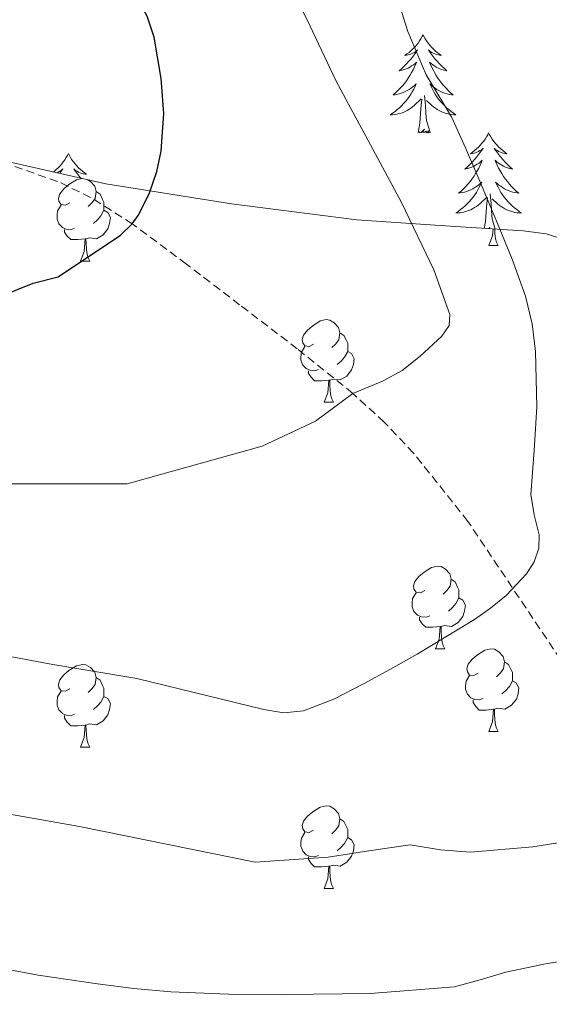
# Model space of a CAD drawing. Units: metres. Extents: x 589235 to 593729, y 4749440 to 4752469.
# Drawn here: x 591092 to 591157, y 4749982 to 4750102 of the extents above; entities that cross this region are included whole.
import ezdxf

# ---------------------------------------------------------------- set-up
doc = ezdxf.new("R2010")
doc.units = ezdxf.units.M
doc.header["$MEASUREMENT"] = 0
doc.linetypes.add('TRAZOSX2', pattern=[1.5, 1, -0.5])
for name, color, linetype, lineweight in [('Level 11', 142, 'Continuous', 13), ('Level 35', 92, 'TRAZOSX2', 0), ('Level 36', 19, 'Continuous', 40), ('Level 4', 36, 'Continuous', 30), ('Level 5', 36, 'Continuous', 0)]:
    doc.layers.add(name, color=color, linetype=linetype, lineweight=lineweight)

msp = doc.modelspace()

# ---------------------------------------------------------------- linework, layer by layer
at = {"layer": 'Level 11', "color": 142, "linetype": 'TRAZOSX2', "lineweight": 13}
msp.add_polyline3d([(591211.52, 4749950.56, 635.01), (591207.96, 4749957.72, 632.51), (591204.4, 4749964.89, 630.01), (591202.13, 4749968.56, 628.71), (591197.94, 4749973.62, 626.87), (591193.74, 4749978.68, 625.01), (591189.1, 4749985.48, 622.52), (591184.34, 4749992.24, 620.01), (591181.46, 4749995.56, 618.69), (591176.76, 4750000.14, 616.77), (591172.13, 4750004.83, 615.01), (591167.09, 4750011.03, 613.23), (591158.92, 4750022.79, 610.84), (591146.86, 4750040.79, 608.09), (591140.27, 4750049.07, 606.69), (591136.7, 4750052.85, 605.89), (591132.9, 4750056.33, 605.01), (591126.15, 4750061.74, 603.28), (591119.16, 4750067.09, 601.59), (591112.72, 4750072.02, 600.82), (591106.14, 4750076.91, 600.01), (591101.07, 4750080.12, 598.83), (591097.08, 4750082.06, 597.84), (591090.84, 4750084.21, 596.34)], dxfattribs=at)
at = {"layer": 'Level 35', "color": 92, "linetype": 'Continuous', "lineweight": 0, "ltscale": 0.5}
msp.add_polyline3d([(591159.06, 4750074.86, 616.08), (591156.36, 4750075.69, 615.42), (591153.57, 4750076.07, 614.77), (591143.47, 4750076.69, 612.54), (591133.38, 4750077.41, 610.45), (591118.16, 4750079.34, 607.74), (591102.94, 4750081.76, 605.17), (591091.51, 4750084.35, 603.27)], dxfattribs=at)
at = {"layer": 'Level 36', "color": 92, "linetype": 'Continuous', "lineweight": 0}
for points in [[(591141.41, 4750099.86, 0.01), (591141.3, 4750099.64, 0.01), (591141.15, 4750099.37, 0.01), (591140.98, 4750099.1, 0.01), (591140.8, 4750098.84, 0.01), (591140.6, 4750098.6, 0.01), (591140.4, 4750098.36, 0.01), (591140.18, 4750098.13, 0.01), (591139.95, 4750097.92, 0.01), (591139.71, 4750097.71, 0.01), (591139.46, 4750097.52, 0.01), (591139.2, 4750097.34, 0.01), (591139.4, 4750097.37, 0.01), (591139.6, 4750097.4, 0.01), (591139.8, 4750097.46, 0.01), (591139.99, 4750097.53, 0.01), (591140.18, 4750097.61, 0.01), (591140.36, 4750097.71, 0.01), (591140.54, 4750097.82, 0.01), (591140.74, 4750098.02, 0.01), (591140.7, 4750097.95, 0.01), (591140.47, 4750097.6, 0.01), (591140.23, 4750097.27, 0.01), (591139.97, 4750096.94, 0.01), (591139.7, 4750096.63, 0.01), (591139.42, 4750096.32, 0.01), (591139.13, 4750096.03, 0.01), (591138.83, 4750095.74, 0.01), (591138.52, 4750095.47, 0.01), (591138.64, 4750095.5, 0.01), (591138.89, 4750095.56, 0.01), (591139.13, 4750095.63, 0.01), (591139.36, 4750095.72, 0.01), (591139.6, 4750095.82, 0.01), (591139.82, 4750095.94, 0.01), (591140.03, 4750096.07, 0.01), (591140.24, 4750096.21, 0.01), (591140.44, 4750096.37, 0.01), (591140.62, 4750096.54, 0.01), (591140.54, 4750096.32, 0.01), (591140.38, 4750095.96, 0.01), (591140.21, 4750095.6, 0.01), (591140.02, 4750095.26, 0.01), (591139.82, 4750094.92, 0.01), (591139.61, 4750094.58, 0.01), (591139.39, 4750094.26, 0.01), (591139.15, 4750093.95, 0.01), (591138.9, 4750093.65, 0.01), (591138.63, 4750093.36, 0.01), (591138.36, 4750093.08, 0.01), (591138.07, 4750092.8, 0.01), (591137.77, 4750092.55, 0.01), (591137.97, 4750092.57, 0.01), (591138.24, 4750092.62, 0.01), (591138.5, 4750092.68, 0.01), (591138.76, 4750092.76, 0.01), (591139.01, 4750092.86, 0.01), (591139.26, 4750092.96, 0.01), (591139.5, 4750093.09, 0.01), (591139.74, 4750093.22, 0.01), (591139.96, 4750093.37, 0.01), (591140.18, 4750093.54, 0.01), (591140.38, 4750093.71, 0.01), (591140.58, 4750093.9, 0.01), (591140.44, 4750093.58, 0.01)], [(591141.41, 4750099.86, 0.01), (591141.52, 4750099.64, 0.01), (591141.68, 4750099.37, 0.01), (591141.85, 4750099.1, 0.01), (591142.03, 4750098.84, 0.01), (591142.22, 4750098.6, 0.01), (591142.43, 4750098.36, 0.01), (591142.65, 4750098.13, 0.01), (591142.88, 4750097.92, 0.01), (591143.12, 4750097.71, 0.01), (591143.37, 4750097.52, 0.01), (591143.63, 4750097.34, 0.01), (591143.43, 4750097.37, 0.01), (591143.23, 4750097.4, 0.01), (591143.03, 4750097.46, 0.01), (591142.84, 4750097.53, 0.01), (591142.65, 4750097.61, 0.01), (591142.46, 4750097.71, 0.01), (591142.29, 4750097.82, 0.01), (591142.09, 4750098.02, 0.01), (591142.13, 4750097.95, 0.01), (591142.36, 4750097.6, 0.01), (591142.6, 4750097.27, 0.01), (591142.86, 4750096.94, 0.01), (591143.12, 4750096.63, 0.01), (591143.4, 4750096.32, 0.01), (591143.7, 4750096.03, 0.01), (591144, 4750095.74, 0.01), (591144.31, 4750095.47, 0.01), (591144.19, 4750095.5, 0.01), (591143.94, 4750095.56, 0.01), (591143.7, 4750095.63, 0.01), (591143.46, 4750095.72, 0.01), (591143.23, 4750095.82, 0.01), (591143.01, 4750095.94, 0.01), (591142.79, 4750096.07, 0.01), (591142.59, 4750096.21, 0.01), (591142.39, 4750096.37, 0.01), (591142.2, 4750096.54, 0.01), (591142.29, 4750096.32, 0.01), (591142.45, 4750095.96, 0.01), (591142.62, 4750095.6, 0.01), (591142.8, 4750095.26, 0.01), (591143, 4750094.92, 0.01), (591143.22, 4750094.58, 0.01), (591143.44, 4750094.26, 0.01), (591143.68, 4750093.95, 0.01), (591143.93, 4750093.65, 0.01), (591144.2, 4750093.36, 0.01), (591144.47, 4750093.08, 0.01), (591144.76, 4750092.8, 0.01), (591145.06, 4750092.55, 0.01), (591144.86, 4750092.57, 0.01), (591144.59, 4750092.62, 0.01), (591144.33, 4750092.68, 0.01), (591144.07, 4750092.76, 0.01), (591143.82, 4750092.86, 0.01), (591143.57, 4750092.96, 0.01), (591143.33, 4750093.09, 0.01), (591143.09, 4750093.22, 0.01), (591142.87, 4750093.37, 0.01), (591142.65, 4750093.54, 0.01), (591142.44, 4750093.71, 0.01), (591142.25, 4750093.9, 0.01), (591142.39, 4750093.58, 0.01)], [(591140.44, 4750093.58, 0.01), (591140.28, 4750093.25, 0.01), (591140.11, 4750092.94, 0.01), (591139.93, 4750092.64, 0.01), (591139.73, 4750092.34, 0.01), (591139.52, 4750092.05, 0.01), (591139.3, 4750091.77, 0.01), (591139.06, 4750091.5, 0.01), (591138.82, 4750091.25, 0.01), (591138.56, 4750091, 0.01), (591138.29, 4750090.77, 0.01), (591138.01, 4750090.54, 0.01), (591137.72, 4750090.34, 0.01), (591137.43, 4750090.14, 0.01), (591137.7, 4750090.15, 0.01), (591137.96, 4750090.18, 0.01), (591138.22, 4750090.22, 0.01), (591138.48, 4750090.28, 0.01), (591138.74, 4750090.35, 0.01), (591138.99, 4750090.44, 0.01), (591139.23, 4750090.54, 0.01), (591139.47, 4750090.66, 0.01), (591139.7, 4750090.79, 0.01), (591139.92, 4750090.93, 0.01), (591140.14, 4750091.09, 0.01), (591140.34, 4750091.26, 0.01), (591141.19, 4750092.06, 0.01)], [(591142.39, 4750093.58, 0.01), (591142.55, 4750093.25, 0.01), (591142.72, 4750092.94, 0.01), (591142.9, 4750092.64, 0.01), (591143.1, 4750092.34, 0.01), (591143.3, 4750092.05, 0.01), (591143.53, 4750091.77, 0.01), (591143.76, 4750091.5, 0.01), (591144.01, 4750091.25, 0.01), (591144.27, 4750091, 0.01), (591144.54, 4750090.77, 0.01), (591144.82, 4750090.54, 0.01), (591145.1, 4750090.34, 0.01), (591145.39, 4750090.14, 0.01), (591145.13, 4750090.15, 0.01), (591144.87, 4750090.18, 0.01), (591144.6, 4750090.22, 0.01), (591144.34, 4750090.28, 0.01), (591144.09, 4750090.35, 0.01), (591143.84, 4750090.44, 0.01), (591143.6, 4750090.54, 0.01), (591143.36, 4750090.66, 0.01), (591143.13, 4750090.79, 0.01), (591142.91, 4750090.93, 0.01), (591142.69, 4750091.09, 0.01), (591142.49, 4750091.26, 0.01), (591141.83, 4750091.88, 0.01)], [(591140.8, 4750088.01, 0.01), (591141.04, 4750089.13, 0.01), (591141.15, 4750090.87, 0.01), (591141.2, 4750091.3, 0.01), (591141.26, 4750092.02, 0.01)], [(591142.26, 4750088.01, 0.01), (591141.84, 4750089.45, 0.01), (591141.74, 4750090.35, 0.01), (591141.7, 4750091.3, 0.01), (591141.6, 4750092.47, 0.01)], [(591142.26, 4750088.01, 0.01), (591142.09, 4750087.94, 0.01), (591142.07, 4750088.18, 0.01), (591141.88, 4750087.96, 0.01), (591141.76, 4750088.16, 0.01), (591141.64, 4750088.05, 0.01), (591141.37, 4750088, 0.01), (591141.57, 4750088.39, 0.01), (591141.18, 4750088.01, 0.01), (591140.99, 4750087.96, 0.01), (591140.95, 4750088.12, 0.01), (591140.8, 4750088.01, 0.01)], [(591149.37, 4750087.94, 0.01), (591149.26, 4750087.72, 0.01), (591149.11, 4750087.45, 0.01), (591148.94, 4750087.18, 0.01), (591148.76, 4750086.92, 0.01), (591148.56, 4750086.68, 0.01), (591148.36, 4750086.44, 0.01), (591148.14, 4750086.21, 0.01), (591147.91, 4750086, 0.01), (591147.67, 4750085.79, 0.01), (591147.42, 4750085.6, 0.01), (591147.16, 4750085.42, 0.01), (591147.36, 4750085.45, 0.01), (591147.56, 4750085.48, 0.01), (591147.76, 4750085.54, 0.01), (591147.95, 4750085.61, 0.01), (591148.14, 4750085.69, 0.01), (591148.32, 4750085.79, 0.01), (591148.5, 4750085.9, 0.01), (591148.7, 4750086.1, 0.01), (591148.66, 4750086.03, 0.01), (591148.43, 4750085.69, 0.01), (591148.19, 4750085.35, 0.01), (591147.93, 4750085.02, 0.01), (591147.66, 4750084.71, 0.01), (591147.38, 4750084.4, 0.01), (591147.09, 4750084.11, 0.01), (591146.79, 4750083.83, 0.01), (591146.48, 4750083.56, 0.01), (591146.6, 4750083.58, 0.01), (591146.85, 4750083.64, 0.01), (591147.09, 4750083.71, 0.01), (591147.32, 4750083.8, 0.01), (591147.56, 4750083.9, 0.01), (591147.78, 4750084.02, 0.01), (591147.99, 4750084.15, 0.01), (591148.2, 4750084.29, 0.01), (591148.4, 4750084.45, 0.01), (591148.58, 4750084.62, 0.01), (591148.5, 4750084.4, 0.01), (591148.34, 4750084.04, 0.01), (591148.17, 4750083.68, 0.01), (591147.98, 4750083.34, 0.01), (591147.78, 4750083, 0.01), (591147.57, 4750082.67, 0.01), (591147.35, 4750082.34, 0.01), (591147.11, 4750082.03, 0.01), (591146.86, 4750081.73, 0.01), (591146.59, 4750081.44, 0.01), (591146.32, 4750081.16, 0.01), (591146.03, 4750080.89, 0.01), (591145.73, 4750080.63, 0.01), (591145.93, 4750080.65, 0.01), (591146.2, 4750080.7, 0.01), (591146.46, 4750080.76, 0.01), (591146.72, 4750080.84, 0.01), (591146.97, 4750080.94, 0.01), (591147.22, 4750081.04, 0.01), (591147.46, 4750081.17, 0.01), (591147.7, 4750081.3, 0.01), (591147.92, 4750081.46, 0.01), (591148.14, 4750081.62, 0.01), (591148.34, 4750081.8, 0.01), (591148.54, 4750081.98, 0.01), (591148.4, 4750081.66, 0.01)], [(591149.37, 4750087.94, 0.01), (591149.48, 4750087.72, 0.01), (591149.64, 4750087.45, 0.01), (591149.81, 4750087.18, 0.01), (591149.99, 4750086.92, 0.01), (591150.18, 4750086.68, 0.01), (591150.39, 4750086.44, 0.01), (591150.61, 4750086.21, 0.01), (591150.84, 4750086, 0.01), (591151.08, 4750085.79, 0.01), (591151.33, 4750085.6, 0.01), (591151.59, 4750085.42, 0.01), (591151.39, 4750085.45, 0.01), (591151.19, 4750085.48, 0.01), (591150.99, 4750085.54, 0.01), (591150.8, 4750085.61, 0.01), (591150.61, 4750085.69, 0.01), (591150.42, 4750085.79, 0.01), (591150.25, 4750085.9, 0.01), (591150.05, 4750086.1, 0.01), (591150.09, 4750086.03, 0.01), (591150.32, 4750085.69, 0.01), (591150.56, 4750085.35, 0.01), (591150.82, 4750085.02, 0.01), (591151.08, 4750084.71, 0.01), (591151.36, 4750084.4, 0.01), (591151.66, 4750084.11, 0.01), (591151.96, 4750083.83, 0.01), (591152.27, 4750083.56, 0.01), (591152.15, 4750083.58, 0.01), (591151.9, 4750083.64, 0.01), (591151.66, 4750083.71, 0.01), (591151.42, 4750083.8, 0.01), (591151.19, 4750083.9, 0.01), (591150.97, 4750084.02, 0.01), (591150.75, 4750084.15, 0.01), (591150.55, 4750084.29, 0.01), (591150.35, 4750084.45, 0.01), (591150.16, 4750084.62, 0.01), (591150.25, 4750084.4, 0.01), (591150.41, 4750084.04, 0.01), (591150.58, 4750083.68, 0.01), (591150.76, 4750083.34, 0.01), (591150.96, 4750083, 0.01), (591151.18, 4750082.67, 0.01), (591151.4, 4750082.34, 0.01), (591151.64, 4750082.03, 0.01), (591151.89, 4750081.73, 0.01), (591152.16, 4750081.44, 0.01), (591152.43, 4750081.16, 0.01), (591152.72, 4750080.89, 0.01), (591153.02, 4750080.63, 0.01), (591152.82, 4750080.65, 0.01), (591152.55, 4750080.7, 0.01), (591152.29, 4750080.76, 0.01), (591152.03, 4750080.84, 0.01), (591151.78, 4750080.94, 0.01), (591151.53, 4750081.04, 0.01), (591151.29, 4750081.17, 0.01), (591151.05, 4750081.3, 0.01), (591150.83, 4750081.46, 0.01), (591150.61, 4750081.62, 0.01), (591150.4, 4750081.8, 0.01), (591150.21, 4750081.98, 0.01), (591150.35, 4750081.66, 0.01)], [(591098.38, 4750085.43, 0.01), (591098.27, 4750085.21, 0.01), (591098.12, 4750084.94, 0.01), (591097.95, 4750084.67, 0.01), (591097.77, 4750084.42, 0.01), (591097.57, 4750084.17, 0.01), (591097.37, 4750083.93, 0.01), (591097.15, 4750083.7, 0.01), (591096.92, 4750083.49, 0.01), (591096.68, 4750083.28, 0.01), (591096.57, 4750083.2, 0.01)], [(591098.38, 4750085.43, 0.01), (591098.5, 4750085.21, 0.01), (591098.65, 4750084.94, 0.01), (591098.82, 4750084.67, 0.01), (591099, 4750084.42, 0.01), (591099.19, 4750084.17, 0.01), (591099.4, 4750083.93, 0.01), (591099.62, 4750083.7, 0.01), (591099.85, 4750083.49, 0.01), (591100.09, 4750083.28, 0.01), (591100.34, 4750083.09, 0.01), (591100.6, 4750082.92, 0.01), (591100.4, 4750082.94, 0.01), (591100.2, 4750082.98, 0.01), (591100, 4750083.03, 0.01), (591099.8, 4750083.1, 0.01), (591099.62, 4750083.19, 0.01), (591099.44, 4750083.28, 0.01), (591099.26, 4750083.4, 0.01), (591099.06, 4750083.59, 0.01), (591099.1, 4750083.52, 0.01), (591099.33, 4750083.18, 0.01), (591099.57, 4750082.84, 0.01), (591099.83, 4750082.52, 0.01), (591099.88, 4750082.46, 0.01)], [(591096.98, 4750083.11, 0.01), (591097.15, 4750083.19, 0.01), (591097.33, 4750083.28, 0.01), (591097.51, 4750083.4, 0.01), (591097.71, 4750083.59, 0.01), (591097.67, 4750083.52, 0.01), (591097.44, 4750083.18, 0.01), (591097.33, 4750083.03, 0.01)], [(591098.56, 4750079.45, 0.01), (591098.03, 4750079.18, 0.01), (591097.5, 4750079.24, 0.01), (591097.23, 4750079.61, 0.01), (591097.18, 4750080.04, 0.01), (591097.34, 4750080.55, 0.01), (591097.82, 4750081.15, 0.01), (591098.45, 4750081.68, 0.01), (591099.35, 4750082.26, 0.01), (591100.06, 4750082.42, 0.01)], [(591100.68, 4750082.28, 0.01), (591101.05, 4750082.05, 0.01), (591101.58, 4750081.47, 0.01), (591101.74, 4750080.83, 0.01), (591101.63, 4750079.98, 0.01), (591101.21, 4750079.45, 0.01), (591100.79, 4750079.02, 0.01)], [(591148.4, 4750081.66, 0.01), (591148.24, 4750081.34, 0.01), (591148.07, 4750081.02, 0.01), (591147.89, 4750080.72, 0.01), (591147.69, 4750080.42, 0.01), (591147.48, 4750080.13, 0.01), (591147.26, 4750079.85, 0.01), (591147.02, 4750079.58, 0.01), (591146.78, 4750079.33, 0.01), (591146.52, 4750079.08, 0.01), (591146.25, 4750078.85, 0.01), (591145.97, 4750078.63, 0.01), (591145.68, 4750078.42, 0.01), (591145.39, 4750078.23, 0.01), (591145.66, 4750078.24, 0.01), (591145.92, 4750078.26, 0.01), (591146.18, 4750078.3, 0.01), (591146.44, 4750078.36, 0.01), (591146.7, 4750078.43, 0.01), (591146.95, 4750078.52, 0.01), (591147.19, 4750078.62, 0.01), (591147.43, 4750078.74, 0.01), (591147.66, 4750078.87, 0.01), (591147.88, 4750079.01, 0.01), (591148.1, 4750079.17, 0.01), (591148.3, 4750079.34, 0.01), (591149.15, 4750080.14, 0.01)], [(591150.35, 4750081.66, 0.01), (591150.51, 4750081.34, 0.01), (591150.68, 4750081.02, 0.01), (591150.86, 4750080.72, 0.01), (591151.06, 4750080.42, 0.01), (591151.26, 4750080.13, 0.01), (591151.49, 4750079.85, 0.01), (591151.72, 4750079.58, 0.01), (591151.97, 4750079.33, 0.01), (591152.23, 4750079.08, 0.01), (591152.5, 4750078.85, 0.01), (591152.78, 4750078.63, 0.01), (591153.06, 4750078.42, 0.01), (591153.35, 4750078.23, 0.01), (591153.09, 4750078.24, 0.01), (591152.83, 4750078.26, 0.01), (591152.56, 4750078.3, 0.01), (591152.3, 4750078.36, 0.01), (591152.05, 4750078.43, 0.01), (591151.8, 4750078.52, 0.01), (591151.56, 4750078.62, 0.01), (591151.32, 4750078.74, 0.01), (591151.09, 4750078.87, 0.01), (591150.87, 4750079.01, 0.01), (591150.65, 4750079.17, 0.01), (591150.45, 4750079.34, 0.01), (591149.79, 4750079.96, 0.01)], [(591101.74, 4750080.83, 0.01), (591102.22, 4750080.51, 0.01), (591102.53, 4750079.87, 0.01), (591102.69, 4750079.55, 0.01), (591102.69, 4750078.97, 0.01), (591102.69, 4750078.55, 0.01), (591102.32, 4750077.86, 0.01), (591101.9, 4750077.38, 0.01), (591101.42, 4750076.96, 0.01)], [(591148.81, 4750076.36, 0.01), (591149, 4750077.21, 0.01), (591149.11, 4750078.95, 0.01), (591149.16, 4750079.38, 0.01), (591149.22, 4750080.11, 0.01)], [(591150.17, 4750076.28, 0.01), (591149.8, 4750077.53, 0.01), (591149.7, 4750078.43, 0.01), (591149.66, 4750079.38, 0.01), (591149.56, 4750080.55, 0.01)], [(591099.14, 4750076.37, 0.01), (591098.72, 4750076.21, 0.01), (591098.13, 4750076.27, 0.01), (591097.66, 4750076.48, 0.01), (591097.23, 4750076.9, 0.01), (591097.02, 4750077.49, 0.01), (591097.02, 4750077.91, 0.01), (591097.07, 4750078.5, 0.01), (591097.5, 4750079.18, 0.01)], [(591102.69, 4750078.55, 0.01), (591103.15, 4750078.3, 0.01), (591103.49, 4750077.68, 0.01), (591103.38, 4750076.96, 0.01), (591103.17, 4750076.32, 0.01), (591102.59, 4750075.58, 0.01), (591101.79, 4750075.1, 0.01), (591100.94, 4750075.2, 0.01), (591100.51, 4750075.08, 0.01)], [(591149.45, 4750076.32, 0.01), (591149.53, 4750076.47, 0.01), (591149.38, 4750076.33, 0.01)], [(591100.4, 4750075.08, 0.01), (591099.51, 4750074.99, 0.01), (591098.67, 4750074.99, 0.01), (591098.24, 4750075.42, 0.01), (591097.92, 4750075.9, 0.01), (591097.92, 4750076.21, 0.01)], [(591149.41, 4750074.29, 0.01), (591149.85, 4750075.45, 0.01), (591149.91, 4750076.29, 0.01)], [(591150.11, 4750076.28, 0.01), (591150.14, 4750075.71, 0.01), (591150.21, 4750075.09, 0.01), (591150.32, 4750074.69, 0.01), (591150.54, 4750074.29, 0.01)], [(591099.86, 4750072.39, 0.01), (591100.29, 4750073.55, 0.01), (591100.4, 4750075.08, 0.01), (591100.51, 4750075.08, 0.01), (591100.55, 4750074.49, 0.01), (591100.58, 4750073.8, 0.01), (591100.65, 4750073.19, 0.01), (591100.77, 4750072.79, 0.01), (591100.98, 4750072.39, 0.01)], [(591149.41, 4750074.29, 0.01), (591150.54, 4750074.29, 0.01)], [(591099.86, 4750072.39, 0.01), (591100.98, 4750072.39, 0.01)], [(591128.13, 4750062.31, 0.01), (591127.6, 4750062.04, 0.01), (591127.07, 4750062.1, 0.01), (591126.81, 4750062.47, 0.01), (591126.75, 4750062.89, 0.01), (591126.91, 4750063.41, 0.01), (591127.39, 4750064.01, 0.01), (591128.03, 4750064.54, 0.01), (591128.93, 4750065.12, 0.01), (591129.67, 4750065.28, 0.01), (591130.1, 4750065.23, 0.01), (591130.63, 4750064.91, 0.01), (591131.16, 4750064.33, 0.01), (591131.32, 4750063.69, 0.01), (591131.21, 4750062.84, 0.01), (591130.78, 4750062.31, 0.01), (591130.36, 4750061.88, 0.01)], [(591131.32, 4750063.69, 0.01), (591131.79, 4750063.37, 0.01), (591132.11, 4750062.73, 0.01), (591132.27, 4750062.41, 0.01), (591132.27, 4750061.83, 0.01), (591132.27, 4750061.41, 0.01), (591131.9, 4750060.72, 0.01), (591131.48, 4750060.24, 0.01), (591131, 4750059.82, 0.01)], [(591128.72, 4750059.23, 0.01), (591128.29, 4750059.07, 0.01), (591127.71, 4750059.13, 0.01), (591127.23, 4750059.34, 0.01), (591126.81, 4750059.76, 0.01), (591126.59, 4750060.35, 0.01), (591126.59, 4750060.77, 0.01), (591126.65, 4750061.35, 0.01), (591127.07, 4750062.04, 0.01)], [(591132.27, 4750061.41, 0.01), (591132.72, 4750061.16, 0.01), (591133.07, 4750060.54, 0.01), (591132.96, 4750059.82, 0.01), (591132.75, 4750059.18, 0.01), (591132.16, 4750058.44, 0.01), (591131.37, 4750057.96, 0.01), (591130.52, 4750058.06, 0.01), (591130.09, 4750057.93, 0.01)], [(591129.98, 4750057.93, 0.01), (591129.09, 4750057.85, 0.01), (591128.24, 4750057.85, 0.01), (591127.82, 4750058.28, 0.01), (591127.5, 4750058.75, 0.01), (591127.5, 4750059.07, 0.01)], [(591129.43, 4750055.25, 0.01), (591129.87, 4750056.41, 0.01), (591129.98, 4750057.93, 0.01), (591130.09, 4750057.93, 0.01), (591130.12, 4750057.35, 0.01), (591130.16, 4750056.66, 0.01), (591130.23, 4750056.05, 0.01), (591130.34, 4750055.65, 0.01), (591130.56, 4750055.25, 0.01)], [(591129.43, 4750055.25, 0.01), (591130.56, 4750055.25, 0.01)], [(591141.64, 4750032.4, 0.01), (591141.11, 4750032.13, 0.01), (591140.58, 4750032.19, 0.01), (591140.31, 4750032.56, 0.01), (591140.26, 4750032.98, 0.01), (591140.42, 4750033.5, 0.01), (591140.9, 4750034.1, 0.01), (591141.53, 4750034.63, 0.01), (591142.43, 4750035.21, 0.01), (591143.18, 4750035.37, 0.01), (591143.6, 4750035.32, 0.01), (591144.13, 4750035, 0.01), (591144.66, 4750034.42, 0.01), (591144.82, 4750033.78, 0.01), (591144.71, 4750032.93, 0.01), (591144.29, 4750032.4, 0.01), (591143.87, 4750031.97, 0.01)], [(591144.82, 4750033.78, 0.01), (591145.3, 4750033.46, 0.01), (591145.61, 4750032.82, 0.01), (591145.77, 4750032.5, 0.01), (591145.77, 4750031.92, 0.01), (591145.77, 4750031.5, 0.01), (591145.4, 4750030.81, 0.01), (591144.98, 4750030.33, 0.01), (591144.5, 4750029.91, 0.01)], [(591142.22, 4750029.32, 0.01), (591141.8, 4750029.16, 0.01), (591141.21, 4750029.22, 0.01), (591140.74, 4750029.43, 0.01), (591140.31, 4750029.85, 0.01), (591140.1, 4750030.44, 0.01), (591140.1, 4750030.86, 0.01), (591140.15, 4750031.44, 0.01), (591140.58, 4750032.13, 0.01)], [(591145.77, 4750031.5, 0.01), (591146.23, 4750031.25, 0.01), (591146.57, 4750030.63, 0.01), (591146.46, 4750029.91, 0.01), (591146.25, 4750029.27, 0.01), (591145.67, 4750028.53, 0.01), (591144.87, 4750028.05, 0.01), (591144.02, 4750028.15, 0.01), (591143.59, 4750028.02, 0.01)], [(591143.48, 4750028.02, 0.01), (591142.59, 4750027.94, 0.01), (591141.75, 4750027.94, 0.01), (591141.32, 4750028.37, 0.01), (591141, 4750028.84, 0.01), (591141, 4750029.16, 0.01)], [(591142.94, 4750025.34, 0.01), (591143.37, 4750026.5, 0.01), (591143.48, 4750028.02, 0.01), (591143.59, 4750028.02, 0.01), (591143.63, 4750027.44, 0.01), (591143.66, 4750026.75, 0.01), (591143.73, 4750026.14, 0.01), (591143.85, 4750025.74, 0.01), (591144.06, 4750025.34, 0.01)], [(591142.94, 4750025.34, 0.01), (591144.06, 4750025.34, 0.01)], [(591148.11, 4750022.36, 0.01), (591147.58, 4750022.1, 0.01), (591147.05, 4750022.15, 0.01), (591146.79, 4750022.52, 0.01), (591146.73, 4750022.95, 0.01), (591146.89, 4750023.47, 0.01), (591147.37, 4750024.06, 0.01), (591148.01, 4750024.59, 0.01), (591148.91, 4750025.18, 0.01), (591149.65, 4750025.34, 0.01), (591150.08, 4750025.28, 0.01), (591150.61, 4750024.97, 0.01), (591151.14, 4750024.38, 0.01), (591151.3, 4750023.74, 0.01), (591151.19, 4750022.89, 0.01), (591150.76, 4750022.36, 0.01), (591150.34, 4750021.94, 0.01)], [(591098.56, 4750020.46, 0.01), (591098.03, 4750020.19, 0.01), (591097.5, 4750020.25, 0.01), (591097.23, 4750020.62, 0.01), (591097.18, 4750021.04, 0.01), (591097.34, 4750021.56, 0.01), (591097.82, 4750022.16, 0.01), (591098.45, 4750022.69, 0.01), (591099.35, 4750023.27, 0.01), (591100.1, 4750023.43, 0.01), (591100.52, 4750023.38, 0.01), (591101.05, 4750023.06, 0.01), (591101.58, 4750022.48, 0.01), (591101.74, 4750021.84, 0.01), (591101.63, 4750020.99, 0.01), (591101.21, 4750020.46, 0.01), (591100.79, 4750020.03, 0.01)], [(591151.3, 4750023.74, 0.01), (591151.77, 4750023.43, 0.01), (591152.09, 4750022.79, 0.01), (591152.25, 4750022.47, 0.01), (591152.25, 4750021.89, 0.01), (591152.25, 4750021.46, 0.01), (591151.88, 4750020.77, 0.01), (591151.46, 4750020.29, 0.01), (591150.98, 4750019.87, 0.01)], [(591101.74, 4750021.84, 0.01), (591102.22, 4750021.52, 0.01), (591102.53, 4750020.88, 0.01), (591102.69, 4750020.56, 0.01), (591102.69, 4750019.98, 0.01), (591102.69, 4750019.56, 0.01), (591102.32, 4750018.87, 0.01), (591101.9, 4750018.39, 0.01), (591101.42, 4750017.97, 0.01)], [(591148.7, 4750019.28, 0.01), (591148.27, 4750019.12, 0.01), (591147.69, 4750019.18, 0.01), (591147.21, 4750019.39, 0.01), (591146.79, 4750019.82, 0.01), (591146.57, 4750020.4, 0.01), (591146.57, 4750020.82, 0.01), (591146.63, 4750021.41, 0.01), (591147.05, 4750022.1, 0.01)], [(591152.25, 4750021.46, 0.01), (591152.7, 4750021.21, 0.01), (591153.05, 4750020.6, 0.01), (591152.94, 4750019.87, 0.01), (591152.73, 4750019.23, 0.01), (591152.14, 4750018.49, 0.01), (591151.35, 4750018.01, 0.01), (591150.5, 4750018.12, 0.01), (591150.07, 4750017.99, 0.01)], [(591099.14, 4750017.38, 0.01), (591098.72, 4750017.22, 0.01), (591098.13, 4750017.28, 0.01), (591097.66, 4750017.49, 0.01), (591097.23, 4750017.91, 0.01), (591097.02, 4750018.5, 0.01), (591097.02, 4750018.92, 0.01), (591097.07, 4750019.5, 0.01), (591097.5, 4750020.19, 0.01)], [(591102.69, 4750019.56, 0.01), (591103.15, 4750019.31, 0.01), (591103.49, 4750018.69, 0.01), (591103.38, 4750017.97, 0.01), (591103.17, 4750017.33, 0.01), (591102.59, 4750016.59, 0.01), (591101.79, 4750016.11, 0.01), (591100.94, 4750016.21, 0.01), (591100.51, 4750016.08, 0.01)], [(591149.96, 4750017.99, 0.01), (591149.07, 4750017.9, 0.01), (591148.22, 4750017.9, 0.01), (591147.8, 4750018.33, 0.01), (591147.48, 4750018.81, 0.01), (591147.48, 4750019.12, 0.01)], [(591149.41, 4750015.3, 0.01), (591149.85, 4750016.46, 0.01), (591149.96, 4750017.99, 0.01), (591150.07, 4750017.99, 0.01), (591150.1, 4750017.4, 0.01), (591150.14, 4750016.72, 0.01), (591150.21, 4750016.1, 0.01), (591150.32, 4750015.7, 0.01), (591150.54, 4750015.3, 0.01)], [(591100.4, 4750016.08, 0.01), (591099.51, 4750016, 0.01), (591098.67, 4750016, 0.01), (591098.24, 4750016.43, 0.01), (591097.92, 4750016.9, 0.01), (591097.92, 4750017.22, 0.01)], [(591099.86, 4750013.4, 0.01), (591100.29, 4750014.56, 0.01), (591100.4, 4750016.08, 0.01), (591100.51, 4750016.08, 0.01), (591100.55, 4750015.5, 0.01), (591100.58, 4750014.81, 0.01), (591100.65, 4750014.2, 0.01), (591100.77, 4750013.8, 0.01), (591100.98, 4750013.4, 0.01)], [(591149.41, 4750015.3, 0.01), (591150.54, 4750015.3, 0.01)], [(591099.86, 4750013.4, 0.01), (591100.98, 4750013.4, 0.01)], [(591128.13, 4750003.32, 0.01), (591127.6, 4750003.05, 0.01), (591127.07, 4750003.1, 0.01), (591126.81, 4750003.48, 0.01), (591126.75, 4750003.9, 0.01), (591126.91, 4750004.42, 0.01), (591127.39, 4750005.02, 0.01), (591128.03, 4750005.54, 0.01), (591128.93, 4750006.13, 0.01), (591129.67, 4750006.29, 0.01), (591130.1, 4750006.24, 0.01), (591130.63, 4750005.92, 0.01), (591131.16, 4750005.34, 0.01), (591131.32, 4750004.7, 0.01), (591131.21, 4750003.84, 0.01), (591130.78, 4750003.32, 0.01), (591130.36, 4750002.89, 0.01)], [(591131.32, 4750004.7, 0.01), (591131.79, 4750004.38, 0.01), (591132.11, 4750003.74, 0.01), (591132.27, 4750003.42, 0.01), (591132.27, 4750002.84, 0.01), (591132.27, 4750002.42, 0.01), (591131.9, 4750001.72, 0.01), (591131.48, 4750001.24, 0.01), (591131, 4750000.82, 0.01)], [(591128.72, 4750000.24, 0.01), (591128.29, 4750000.08, 0.01), (591127.71, 4750000.14, 0.01), (591127.23, 4750000.34, 0.01), (591126.81, 4750000.77, 0.01), (591126.59, 4750001.36, 0.01), (591126.59, 4750001.78, 0.01), (591126.65, 4750002.36, 0.01), (591127.07, 4750003.05, 0.01)], [(591132.27, 4750002.42, 0.01), (591132.72, 4750002.16, 0.01), (591133.07, 4750001.55, 0.01), (591132.96, 4750000.82, 0.01), (591132.75, 4750000.18, 0.01), (591132.16, 4749999.44, 0.01), (591131.37, 4749998.96, 0.01), (591130.52, 4749999.07, 0.01), (591130.09, 4749998.94, 0.01)], [(591129.98, 4749998.94, 0.01), (591129.09, 4749998.86, 0.01), (591128.24, 4749998.86, 0.01), (591127.82, 4749999.28, 0.01), (591127.5, 4749999.76, 0.01), (591127.5, 4750000.08, 0.01)], [(591129.43, 4749996.26, 0.01), (591129.87, 4749997.42, 0.01), (591129.98, 4749998.94, 0.01), (591130.09, 4749998.94, 0.01), (591130.12, 4749998.36, 0.01), (591130.16, 4749997.67, 0.01), (591130.23, 4749997.06, 0.01), (591130.34, 4749996.66, 0.01), (591130.56, 4749996.26, 0.01)], [(591129.43, 4749996.26, 0.01), (591130.56, 4749996.26, 0.01)]]:
    msp.add_polyline3d(points, dxfattribs=at)
at = {"layer": 'Level 4', "color": 36, "linetype": 'Continuous', "lineweight": 30}
msp.add_polyline3d([(591090.3, 4750068.18, 600.01), (591094.11, 4750069.7, 600.01), (591097.16, 4750070.46, 600.01), (591104.71, 4750075.55, 600.01), (591106.14, 4750076.91, 600.01), (591106.86, 4750077.9, 600.01), (591108.17, 4750080.53, 600.01), (591109.13, 4750083.25, 600.01), (591109.66, 4750085.74, 600.01), (591109.98, 4750090.3, 600.01), (591109.64, 4750094.56, 600.01), (591108.79, 4750099.58, 600.01), (591107.96, 4750102.13, 600.01), (591107.13, 4750103.57, 600.01), (591103.61, 4750108.06, 600.01), (591100.1, 4750112.18, 600.01), (591095.64, 4750116.46, 600.01), (591091.63, 4750120.19, 600.01)], dxfattribs=at)
at = {"layer": 'Level 5', "color": 36, "linetype": 'Continuous', "lineweight": 0}
for points in [[(591083.33, 4750025.91, 610.01), (591096.49, 4750023.42, 610.01), (591106.68, 4750021.74, 610.01), (591122.08, 4750017.95, 610.01), (591124.53, 4750017.57, 610.01), (591126.89, 4750017.81, 610.01), (591130.57, 4750019.21, 610.01), (591134.18, 4750021.09, 610.01), (591137.46, 4750022.88, 610.01), (591140.7, 4750024.7, 610.01), (591144.19, 4750026.77, 610.01), (591147.66, 4750028.9, 610.01), (591149.61, 4750030.27, 610.01), (591151.48, 4750031.82, 610.01), (591153.97, 4750034.42, 610.01), (591154.89, 4750035.9, 610.01), (591155.46, 4750037.54, 610.01), (591155.5, 4750039.16, 610.01), (591154.9, 4750041.6, 610.01), (591154.5, 4750044.06, 610.01), (591154.91, 4750049.38, 610.01), (591155.22, 4750054.69, 610.01), (591155.06, 4750061.43, 610.01), (591154.66, 4750064.78, 610.01), (591153.83, 4750068.11, 610.01), (591152.21, 4750072.6, 610.01), (591150.44, 4750076.96, 610.01), (591149.32, 4750079.66, 610.01), (591148.18, 4750082.37, 610.01), (591146.55, 4750086.15, 610.01), (591144.87, 4750089.9, 610.01), (591143.34, 4750092.46, 610.01), (591141.78, 4750095.01, 610.01), (591139.57, 4750100.26, 610.01), (591137.85, 4750105.68, 610.01)], [(591090.3, 4750045.34, 605.01), (591099.06, 4750045.34, 605.01), (591105.53, 4750045.34, 605.01), (591121.9, 4750049.91, 605.01), (591128.38, 4750052.95, 605.01), (591132.9, 4750056.33, 605.01), (591136.5, 4750057.82, 605.01), (591138.86, 4750059.12, 605.01), (591141.05, 4750060.85, 605.01), (591143.69, 4750063.26, 605.01), (591144.57, 4750064.55, 605.01), (591144.66, 4750065.9, 605.01), (591142.7, 4750071.31, 605.01), (591138.78, 4750079.48, 605.01), (591134.46, 4750087.54, 605.01), (591132.64, 4750090.91, 605.01), (591130.82, 4750094.29, 605.01), (591127.34, 4750101.66, 605.01), (591125.52, 4750105.3, 605.01)], [(591086.64, 4750006.09, 615.01), (591099.74, 4750003.75, 615.01), (591121.06, 4749999.43, 615.01), (591129.9, 4750000.04, 615.01), (591134.85, 4750000.8, 615.01), (591139.86, 4750001.54, 615.01), (591143.52, 4750000.94, 615.01), (591147.18, 4750000.66, 615.01), (591154.75, 4750001.31, 615.01), (591162.33, 4750002.51, 615.01)], [(591087.58, 4749987.04, 620.01), (591094.71, 4749985.72, 620.01), (591101.9, 4749984.67, 620.01), (591106.34, 4749984.1, 620.01), (591110.81, 4749983.68, 620.01), (591117.79, 4749983.41, 620.01), (591124.78, 4749983.38, 620.01), (591135, 4749983.48, 620.01), (591145.21, 4749984.3, 620.01), (591148.34, 4749985.14, 620.01), (591151.45, 4749986.08, 620.01), (591156.46, 4749987.14, 620.01), (591161.51, 4749987.9, 620.01)]]:
    msp.add_polyline3d(points, dxfattribs=at)

doc.saveas('drawing.dxf')
